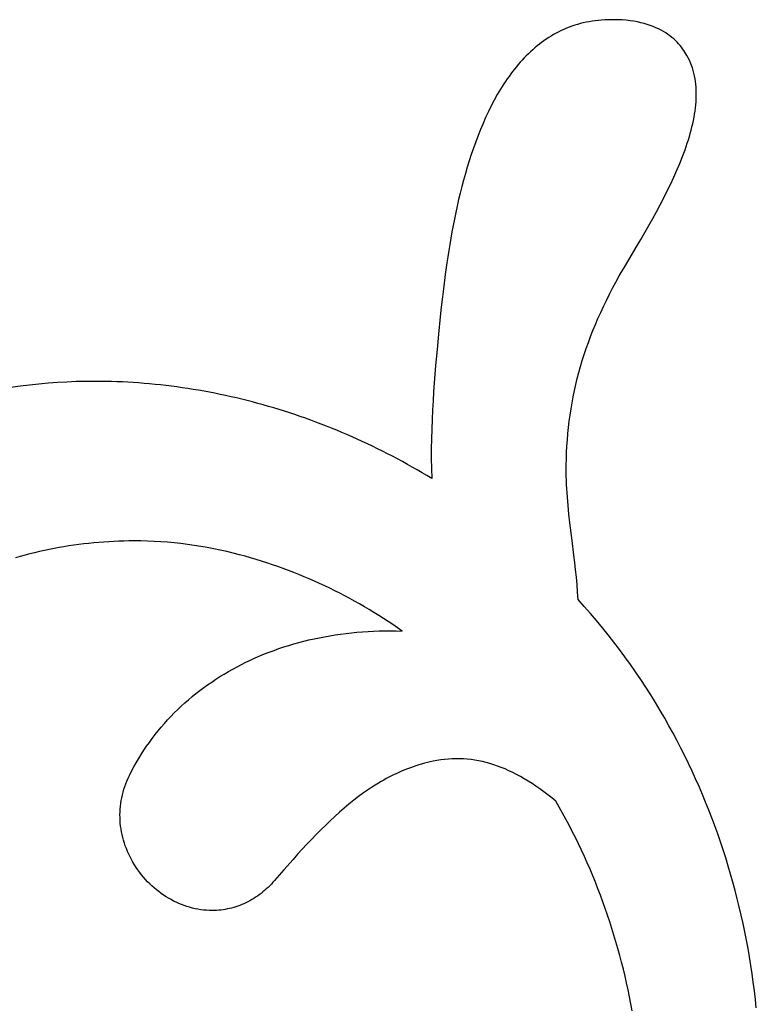
# Model space of a CAD drawing. Extents: x -1 to 25752, y -25446 to 144.
# Drawn here: x 20311 to 22938, y -9902 to -6389 of the extents above; entities that cross this region are included whole.
import ezdxf

# ---------------------------------------------------------------- set-up
doc = ezdxf.new("R2010")
doc.units = 0

msp = doc.modelspace()

# ---------------------------------------------------------------- linework, layer by layer
at = {"layer": 'Layer 1'}
for p, q in [((22363.798151, -6392.673672), (22352.90097, -6394.200409)), ((22374.842558, -6391.41945), (22363.798151, -6392.673672)), ((22386.035228, -6390.44138), (22374.842558, -6391.41945)), ((22397.3772, -6389.7431), (22386.035228, -6390.44138)), ((22413.918728, -6389.10971), (22397.3772, -6389.7431)), ((22429.88032, -6388.949012), (22413.918728, -6389.10971)), ((22445.272392, -6389.24334), (22429.88032, -6388.949012)), ((22460.105359, -6389.975027), (22445.272392, -6389.24334)), ((22474.389638, -6391.126409), (22460.105359, -6389.975027)), ((22488.135644, -6392.679818), (22474.389638, -6391.126409)), ((22501.353795, -6394.61759), (22488.135644, -6392.679818)), ((22242.452047, -6427.940146), (22233.24062, -6432.45333)), ((22251.798244, -6423.655825), (22242.452047, -6427.940146)), ((22261.280251, -6419.604007), (22251.798244, -6423.655825)), ((22270.899105, -6415.788327), (22261.280251, -6419.604007)), ((22280.655843, -6412.212424), (22270.899105, -6415.788327)), ((22290.551505, -6408.879936), (22280.655843, -6412.212424)), ((22300.587126, -6405.794499), (22290.551505, -6408.879936)), ((22310.763747, -6402.959752), (22300.587126, -6405.794499)), ((22321.082403, -6400.379332), (22310.763747, -6402.959752)), ((22331.544134, -6398.056876), (22321.082403, -6400.379332)), ((22342.149977, -6395.996023), (22331.544134, -6398.056876)), ((22352.90097, -6394.200409), (22342.149977, -6395.996023)), ((22514.054505, -6396.922056), (22501.353795, -6394.61759)), ((22526.248191, -6399.575552), (22514.054505, -6396.922056)), ((22537.945268, -6402.560412), (22526.248191, -6399.575552)), ((22549.156154, -6405.858969), (22537.945268, -6402.560412)), ((22559.891263, -6409.453557), (22549.156154, -6405.858969)), ((22570.161013, -6413.32651), (22559.891263, -6409.453557)), ((22579.975819, -6417.460163), (22570.161013, -6413.32651)), ((22589.346097, -6421.836848), (22579.975819, -6417.460163)), ((22598.282262, -6426.4389), (22589.346097, -6421.836848)), ((22606.794733, -6431.248653), (22598.282262, -6426.4389)), ((22189.168727, -6458.324901), (22180.744132, -6464.134882)), ((22197.721867, -6452.721959), (22189.168727, -6458.324901)), ((22206.404588, -6447.329693), (22197.721867, -6452.721959)), ((22215.217928, -6442.151742), (22206.404588, -6447.329693)), ((22224.162926, -6437.191741), (22215.217928, -6442.151742)), ((22233.24062, -6432.45333), (22224.162926, -6437.191741)), ((22614.893923, -6436.248441), (22606.794733, -6431.248653)), ((22622.59025, -6441.420597), (22614.893923, -6436.248441)), ((22629.894129, -6446.747455), (22622.59025, -6441.420597)), ((22636.815976, -6452.211351), (22629.894129, -6446.747455)), ((22643.366208, -6457.794616), (22636.815976, -6452.211351)), ((22649.55524, -6463.479586), (22643.366208, -6457.794616)), ((22655.393489, -6469.248594), (22649.55524, -6463.479586)), ((22140.512984, -6496.163055), (22132.837855, -6503.13888)), ((22148.310429, -6489.372443), (22140.512984, -6496.163055)), ((22156.231228, -6482.770682), (22148.310429, -6489.372443)), ((22164.27642, -6476.36141), (22156.231228, -6482.770682)), ((22172.447042, -6470.148264), (22164.27642, -6476.36141)), ((22180.744132, -6464.134882), (22172.447042, -6470.148264)), ((22660.89137, -6475.083974), (22655.393489, -6469.248594)), ((22666.0593, -6480.96806), (22660.89137, -6475.083974)), ((22670.907695, -6486.883186), (22666.0593, -6480.96806)), ((22675.446971, -6492.811685), (22670.907695, -6486.883186)), ((22679.687543, -6498.735893), (22675.446971, -6492.811685)), ((22683.639828, -6504.638142), (22679.687543, -6498.735893)), ((22103.339747, -6532.821567), (22096.260632, -6540.668897)), ((22110.535989, -6525.141263), (22103.339747, -6532.821567)), ((22117.850395, -6517.631622), (22110.535989, -6525.141263)), ((22125.284005, -6510.296282), (22117.850395, -6517.631622)), ((22132.837855, -6503.13888), (22125.284005, -6510.296282)), ((22687.314241, -6510.500766), (22683.639828, -6504.638142)), ((22690.7212, -6516.3061), (22687.314241, -6510.500766)), ((22695.383696, -6524.972019), (22690.7212, -6516.3061)), ((22699.671581, -6533.790406), (22695.383696, -6524.972019)), ((22703.590841, -6542.758079), (22699.671581, -6533.790406)), ((22075.71567, -6565.176667), (22069.094685, -6573.655725)), ((22082.449632, -6556.850085), (22075.71567, -6565.176667)), ((22089.297606, -6548.679616), (22082.449632, -6556.850085)), ((22096.260632, -6540.668897), (22089.297606, -6548.679616)), ((22707.147463, -6551.871859), (22703.590841, -6542.758079)), ((22710.347432, -6561.128564), (22707.147463, -6551.871859)), ((22713.196735, -6570.525013), (22710.347432, -6561.128564)), ((22049.899201, -6599.971378), (22043.719738, -6609.023963)), ((22056.187488, -6591.056718), (22049.899201, -6599.971378)), ((22062.585636, -6582.283621), (22056.187488, -6591.056718)), ((22069.094685, -6573.655725), (22062.585636, -6582.283621)), ((22715.701359, -6580.058026), (22713.196735, -6570.525013)), ((22717.867288, -6589.724422), (22715.701359, -6580.058026)), ((22719.70051, -6599.52102), (22717.867288, -6589.724422)), ((22721.20701, -6609.44464), (22719.70051, -6599.52102)), ((22025.823913, -6636.972895), (22020.069366, -6646.540807)), ((22031.683132, -6627.528359), (22025.823913, -6636.972895)), ((22037.648061, -6618.210836), (22031.683132, -6627.528359)), ((22043.719738, -6609.023963), (22037.648061, -6618.210836)), ((22722.392775, -6619.492099), (22721.20701, -6609.44464)), ((22723.263792, -6629.660219), (22722.392775, -6619.492099)), ((22723.826045, -6639.945817), (22723.263792, -6629.660219)), ((22014.418454, -6656.228456), (22003.423382, -6675.948417)), ((22020.069366, -6646.540807), (22014.418454, -6656.228456)), ((22723.107155, -6682.199384), (22723.720091, -6671.475678)), ((22723.720091, -6671.475678), (22724.048208, -6660.856728)), ((22724.085522, -6650.345714), (22723.826045, -6639.945817)), ((22724.048208, -6660.856728), (22724.085522, -6650.345714)), ((21992.830392, -6696.103679), (21982.631182, -6716.665141)), ((22003.423382, -6675.948417), (21992.830392, -6696.103679)), ((22719.619302, -6714.967229), (22721.050774, -6703.948341)), ((22721.050774, -6703.948341), (22722.215387, -6693.024665)), ((22722.215387, -6693.024665), (22723.107155, -6682.199384)), ((21972.817449, -6737.603702), (21963.38089, -6758.890262)), ((21982.631182, -6716.665141), (21972.817449, -6737.603702)), ((22713.78359, -6748.563367), (22715.979723, -6737.277923)), ((22715.979723, -6737.277923), (22717.926956, -6726.07815)), ((22717.926956, -6726.07815), (22719.619302, -6714.967229)), ((21963.38089, -6758.890262), (21954.313201, -6780.495721)), ((22705.761647, -6782.901917), (22708.668565, -6771.378545)), ((22708.668565, -6771.378545), (22711.344542, -6759.931301)), ((22711.344542, -6759.931301), (22713.78359, -6748.563367)), ((21945.606079, -6802.390979), (21937.251221, -6824.546934)), ((21954.313201, -6780.495721), (21945.606079, -6802.390979)), ((22695.715099, -6817.896996), (22699.278927, -6806.164323)), ((22699.278927, -6806.164323), (22702.629772, -6794.498237)), ((22702.629772, -6794.498237), (22705.761647, -6782.901917)), ((21929.240325, -6846.934487), (21921.565087, -6869.524538)), ((21937.251221, -6824.546934), (21929.240325, -6846.934487)), ((22683.805575, -6853.462725), (22687.972437, -6841.549378)), ((22687.972437, -6841.549378), (22691.944274, -6829.693075)), ((22691.944274, -6829.693075), (22695.715099, -6817.896996)), ((21921.565087, -6869.524538), (21914.217203, -6892.287985)), ((22665.307602, -6901.622935), (22674.910721, -6877.447827)), ((22674.910721, -6877.447827), (22679.449674, -6865.429935)), ((22679.449674, -6865.429935), (22683.805575, -6853.462725)), ((21907.188371, -6915.195729), (21900.470288, -6938.21867)), ((21914.217203, -6892.287985), (21907.188371, -6915.195729)), ((22655.044106, -6925.962603), (22665.307602, -6901.622935)), ((21900.470288, -6938.21867), (21894.05465, -6961.327706)), ((22632.727545, -6975.03383), (22644.168124, -6950.441383)), ((22644.168124, -6950.441383), (22655.044106, -6925.962603)), ((21887.933154, -6984.493737), (21882.097498, -7007.687663)), ((21894.05465, -6961.327706), (21887.933154, -6984.493737)), ((22620.770258, -6999.714498), (22632.727545, -6975.03383)), ((21882.097498, -7007.687663), (21876.539378, -7030.880384)), ((22595.497122, -7049.238709), (22608.344154, -7024.45794)), ((22608.344154, -7024.45794), (22620.770258, -6999.714498)), ((21871.25049, -7054.042799), (21866.222533, -7077.145809)), ((21876.539378, -7030.880384), (21871.25049, -7054.042799)), ((22582.277051, -7074.03136), (22595.497122, -7049.238709)), ((21866.222533, -7077.145809), (21861.447202, -7100.160311)), ((22568.731831, -7098.810446), (22582.277051, -7074.03136)), ((21856.916195, -7123.057207), (21852.621209, -7145.807396)), ((21861.447202, -7100.160311), (21856.916195, -7123.057207)), ((22540.857503, -7148.226137), (22554.909352, -7123.55052)), ((22554.909352, -7123.55052), (22568.731831, -7098.810446)), ((21852.621209, -7145.807396), (21848.55394, -7168.381777)), ((22526.624173, -7172.81185), (22540.857503, -7148.226137)), ((21844.706085, -7190.751249), (21841.069341, -7212.886714)), ((21848.55394, -7168.381777), (21844.706085, -7190.751249)), ((22483.3142, -7245.7751), (22512.257253, -7197.282212)), ((22512.257253, -7197.282212), (22526.624173, -7172.81185)), ((21837.635405, -7234.75907), (21834.395974, -7256.339217)), ((21841.069341, -7212.886714), (21837.635405, -7234.75907)), ((21834.395974, -7256.339217), (21828.467414, -7298.506481)), ((22464.102261, -7277.670675), (22483.3142, -7245.7751)), ((21828.467414, -7298.506481), (21823.217236, -7339.155704)), ((22437.275824, -7324.87535), (22449.3948, -7302.859)), ((22449.3948, -7302.859), (22456.134606, -7291.141653)), ((22456.134606, -7291.141653), (22464.102261, -7277.670675)), ((21823.217236, -7339.155704), (21818.579014, -7378.054084)), ((22425.582951, -7346.7858), (22437.275824, -7324.87535)), ((22403.4653, -7390.327396), (22414.313628, -7368.599949)), ((22414.313628, -7368.599949), (22425.582951, -7346.7858)), ((21818.579014, -7378.054084), (21814.486325, -7414.968816)), ((22383.021422, -7433.560588), (22393.035416, -7411.977743)), ((22393.035416, -7411.977743), (22403.4653, -7390.327396)), ((21814.486325, -7414.968816), (21810.872743, -7449.667098)), ((22373.420765, -7455.085531), (22383.021422, -7433.560588)), ((21810.872743, -7449.667098), (21804.8172, -7511.4831)), ((22355.449249, -7498.00011), (22364.230892, -7476.562172)), ((22364.230892, -7476.562172), (22373.420765, -7455.085531)), ((21804.8172, -7511.4831), (21799.696517, -7565.154481)), ((22347.073283, -7519.408945), (22355.449249, -7498.00011)), ((22331.528171, -7562.177705), (22339.100442, -7540.798277)), ((22339.100442, -7540.798277), (22347.073283, -7519.408945)), ((21799.696517, -7565.154481), (21794.470408, -7622.965334)), ((22317.575131, -7604.945249), (22324.353918, -7583.556829)), ((22324.353918, -7583.556829), (22331.528171, -7562.177705)), ((21794.470408, -7622.965334), (21791.927502, -7653.252772)), ((22311.189254, -7626.352565), (22317.575131, -7604.945249)), ((21791.927502, -7653.252772), (21789.489861, -7684.370727)), ((22299.586023, -7669.26228), (22305.193736, -7647.788375)), ((22305.193736, -7647.788375), (22311.189254, -7626.352565)), ((20345.847084, -7692.53055), (20312.749569, -7696.566406)), ((20379.042595, -7689.026788), (20345.847084, -7692.53055)), ((20412.329521, -7686.056975), (20379.042595, -7689.026788)), ((20445.701284, -7683.622968), (20412.329521, -7686.056975)), ((20479.151302, -7681.726621), (20445.701284, -7683.622968)), ((20512.672998, -7680.369791), (20479.151302, -7681.726621)), ((20546.25979, -7679.554332), (20512.672998, -7680.369791)), ((20579.9051, -7679.2821), (20546.25979, -7679.554332)), ((20599.355829, -7679.37144), (20579.9051, -7679.2821)), ((20618.811132, -7679.639165), (20599.355829, -7679.37144)), ((20638.269725, -7680.084835), (20618.811132, -7679.639165)), ((20657.730327, -7680.708007), (20638.269725, -7680.084835)), ((20677.191656, -7681.508242), (20657.730327, -7680.708007)), ((20696.652429, -7682.485097), (20677.191656, -7681.508242)), ((20716.111365, -7683.638132), (20696.652429, -7682.485097)), ((20735.567182, -7684.966905), (20716.111365, -7683.638132)), ((20755.018597, -7686.470975), (20735.567182, -7684.966905)), ((20774.464329, -7688.149901), (20755.018597, -7686.470975)), ((20793.903095, -7690.003242), (20774.464329, -7688.149901)), ((20813.333613, -7692.030556), (20793.903095, -7690.003242)), ((20832.754602, -7694.231403), (20813.333613, -7692.030556)), ((21789.489861, -7684.370727), (21787.201356, -7716.251084)), ((22289.5238, -7712.362773), (22294.363562, -7690.78388)), ((22294.363562, -7690.78388), (22299.586023, -7669.26228)), ((20312.749569, -7696.566406), (20279.756629, -7701.132502)), ((20852.164779, -7696.605341), (20832.754602, -7694.231403)), ((20871.562862, -7699.151928), (20852.164779, -7696.605341)), ((20890.947569, -7701.870725), (20871.562862, -7699.151928)), ((20910.317618, -7704.761289), (20890.947569, -7701.870725)), ((20929.671727, -7707.82318), (20910.317618, -7704.761289)), ((20949.008614, -7711.055955), (20929.671727, -7707.82318)), ((20968.326997, -7714.459175), (20949.008614, -7711.055955)), ((20987.625594, -7718.032398), (20968.326997, -7714.459175)), ((21006.903122, -7721.775182), (20987.625594, -7718.032398)), ((21026.1583, -7725.687086), (21006.903122, -7721.775182)), ((21045.389846, -7729.76767), (21026.1583, -7725.687086)), ((21787.201356, -7716.251084), (21785.105862, -7748.825725)), ((22285.064184, -7734.008561), (22289.5238, -7712.362773)), ((21064.596477, -7734.016492), (21045.389846, -7729.76767)), ((21083.776912, -7738.433111), (21064.596477, -7734.016492)), ((21102.929869, -7743.017085), (21083.776912, -7738.433111)), ((21122.054064, -7747.767974), (21102.929869, -7743.017085)), ((21141.148217, -7752.685336), (21122.054064, -7747.767974)), ((21160.211046, -7757.76873), (21141.148217, -7752.685336)), ((21179.241267, -7763.017715), (21160.211046, -7757.76873)), ((21198.2376, -7768.43185), (21179.241267, -7763.017715)), ((21785.105862, -7748.825725), (21783.247253, -7782.026534)), ((22277.275176, -7777.539215), (22280.98216, -7755.730841)), ((22280.98216, -7755.730841), (22285.064184, -7734.008561)), ((21217.198762, -7774.010693), (21198.2376, -7768.43185)), ((21236.123471, -7779.753804), (21217.198762, -7774.010693)), ((21255.010445, -7785.66074), (21236.123471, -7779.753804)), ((21273.858401, -7791.731062), (21255.010445, -7785.66074)), ((21292.666059, -7797.964327), (21273.858401, -7791.731062)), ((21311.432135, -7804.360095), (21292.666059, -7797.964327)), ((21783.247253, -7782.026534), (21781.6694, -7815.785395)), ((22273.940678, -7799.443282), (22277.275176, -7777.539215)), ((21330.155349, -7810.917924), (21311.432135, -7804.360095)), ((21348.834416, -7817.637373), (21330.155349, -7810.917924)), ((21367.468057, -7824.518002), (21348.834416, -7817.637373)), ((21386.054988, -7831.559368), (21367.468057, -7824.518002)), ((21404.593928, -7838.76103), (21386.054988, -7831.559368)), ((21781.6694, -7815.785395), (21780.416178, -7850.03419)), ((22268.378927, -7843.576892), (22270.976113, -7821.452641)), ((22270.976113, -7821.452641), (22273.940678, -7799.443282)), ((21423.083594, -7846.122548), (21404.593928, -7838.76103)), ((21441.522704, -7853.64348), (21423.083594, -7846.122548)), ((21459.909977, -7861.323386), (21441.522704, -7853.64348)), ((21478.24413, -7869.161822), (21459.909977, -7861.323386)), ((21780.416178, -7850.03419), (21779.531461, -7884.704803)), ((22264.276483, -7888.208469), (22266.146569, -7865.825635)), ((22266.146569, -7865.825635), (22268.378927, -7843.576892)), ((21496.523881, -7877.15835), (21478.24413, -7869.161822)), ((21514.747949, -7885.312527), (21496.523881, -7877.15835)), ((21532.91505, -7893.623912), (21514.747949, -7885.312527)), ((21551.023904, -7902.092064), (21532.91505, -7893.623912)), ((21569.073227, -7910.716542), (21551.023904, -7902.092064)), ((21779.531461, -7884.704803), (21779.059121, -7919.729117)), ((22262.766119, -7910.734994), (22264.276483, -7888.208469)), ((21587.061739, -7919.496905), (21569.073227, -7910.716542)), ((21604.988156, -7928.432711), (21587.061739, -7919.496905)), ((21622.851198, -7937.52352), (21604.988156, -7928.432711)), ((21640.64958, -7946.768889), (21622.851198, -7937.52352)), ((21779.059121, -7919.729117), (21779.043032, -7955.039016)), ((22260.814338, -7956.257517), (22261.612921, -7933.41481)), ((22261.612921, -7933.41481), (22262.766119, -7910.734994)), ((21658.382023, -7956.168378), (21640.64958, -7946.768889)), ((21676.047243, -7965.721546), (21658.382023, -7956.168378)), ((21693.643959, -7975.427952), (21676.047243, -7965.721546)), ((21779.043032, -7955.039016), (21779.527067, -7990.566382)), ((22260.367815, -7979.272714), (22260.814338, -7956.257517)), ((21711.170889, -7985.287154), (21693.643959, -7975.427952)), ((21728.626749, -7995.298711), (21711.170889, -7985.287154)), ((21746.01026, -8005.462181), (21728.626749, -7995.298711)), ((21763.320137, -8015.777125), (21746.01026, -8005.462181)), ((21779.527067, -7990.566382), (21780.5551, -8026.2431)), ((22260.2708, -8002.47), (22260.367815, -7979.272714)), ((22260.420105, -8017.373302), (22260.2708, -8002.47)), ((21780.5551, -8026.2431), (21763.320137, -8015.777125)), ((22260.789318, -8032.301452), (22260.420105, -8017.373302)), ((22261.364566, -8047.26007), (22260.789318, -8032.301452)), ((22262.131972, -8062.254773), (22261.364566, -8047.26007)), ((22263.077661, -8077.291181), (22262.131972, -8062.254773)), ((22264.187758, -8092.374911), (22263.077661, -8077.291181)), ((22266.845675, -8122.706812), (22264.187758, -8092.374911)), ((22269.99472, -8153.295425), (22266.845675, -8122.706812)), ((22273.523891, -8184.185695), (22269.99472, -8153.295425)), ((22281.2786, -8247.051), (22273.523891, -8184.185695)), ((20592.838488, -8253.941456), (20575.009615, -8255.541718)), ((20610.698221, -8252.55174), (20592.838488, -8253.941456)), ((20628.58662, -8251.373441), (20610.698221, -8252.55174)), ((20646.501492, -8250.407428), (20628.58662, -8251.373441)), ((20664.440641, -8249.654571), (20646.501492, -8250.407428)), ((20682.401875, -8249.115739), (20664.440641, -8249.654571)), ((20700.382999, -8248.791802), (20682.401875, -8249.115739)), ((20718.38182, -8248.68363), (20700.382999, -8248.791802)), ((20742.452181, -8248.878664), (20718.38182, -8248.68363)), ((20766.479193, -8249.463172), (20742.452181, -8248.878664)), ((20790.457311, -8250.436263), (20766.479193, -8249.463172)), ((20814.380992, -8251.797044), (20790.457311, -8250.436263)), ((20838.24469, -8253.544624), (20814.380992, -8251.797044)), ((20862.042861, -8255.678112), (20838.24469, -8253.544624)), ((22287.733299, -8298.878862), (22281.2786, -8247.051)), ((20381.556245, -8286.791978), (20364.268821, -8290.85097)), ((20398.900857, -8282.933096), (20381.556245, -8286.791978)), ((20416.300462, -8279.275196), (20398.900857, -8282.933096)), ((20433.752867, -8275.819146), (20416.300462, -8279.275196)), ((20451.255877, -8272.565816), (20433.752867, -8275.819146)), ((20468.807299, -8269.516075), (20451.255877, -8272.565816)), ((20486.404939, -8266.670795), (20468.807299, -8269.516075)), ((20504.046602, -8264.030843), (20486.404939, -8266.670795)), ((20521.730096, -8261.597089), (20504.046602, -8264.030843)), ((20539.453225, -8259.370404), (20521.730096, -8261.597089)), ((20557.213796, -8257.351657), (20539.453225, -8259.370404)), ((20575.009615, -8255.541718), (20557.213796, -8257.351657)), ((20885.769961, -8258.196615), (20862.042861, -8255.678112)), ((20909.420445, -8261.099242), (20885.769961, -8258.196615)), ((20932.988769, -8264.385102), (20909.420445, -8261.099242)), ((20956.469388, -8268.053303), (20932.988769, -8264.385102)), ((20979.856759, -8272.102953), (20956.469388, -8268.053303)), ((21003.145336, -8276.53316), (20979.856759, -8272.102953)), ((21026.329575, -8281.343033), (21003.145336, -8276.53316)), ((21049.403931, -8286.53168), (21026.329575, -8281.343033)), ((21072.362861, -8292.098209), (21049.403931, -8286.53168)), ((20312.771612, -8304.219918), (20295.734877, -8309.070659)), ((20329.87431, -8299.56581), (20312.771612, -8304.219918)), ((20347.040778, -8295.109204), (20329.87431, -8299.56581)), ((20364.268821, -8290.85097), (20347.040778, -8295.109204)), ((21095.20082, -8298.04173), (21072.362861, -8292.098209)), ((21114.956389, -8303.455977), (21095.20082, -8298.04173)), ((21134.609702, -8309.072358), (21114.956389, -8303.455977)), ((21154.160356, -8314.890609), (21134.609702, -8309.072358)), ((21173.607951, -8320.91047), (21154.160356, -8314.890609)), ((21192.952083, -8327.131679), (21173.607951, -8320.91047)), ((22290.834885, -8325.031992), (22287.733299, -8298.878862)), ((22293.763756, -8351.3353), (22290.834885, -8325.031992)), ((21212.19235, -8333.553974), (21192.952083, -8327.131679)), ((21231.328349, -8340.177094), (21212.19235, -8333.553974)), ((21250.359679, -8347.000777), (21231.328349, -8340.177094)), ((21269.285938, -8354.024761), (21250.359679, -8347.000777)), ((21288.106722, -8361.248784), (21269.285938, -8354.024761)), ((22296.453258, -8377.78182), (22293.763756, -8351.3353)), ((21306.82163, -8368.672586), (21288.106722, -8361.248784)), ((21325.430259, -8376.295904), (21306.82163, -8368.672586)), ((21343.932208, -8384.118476), (21325.430259, -8376.295904)), ((21362.327073, -8392.140042), (21343.932208, -8384.118476)), ((21380.614453, -8400.360339), (21362.327073, -8392.140042)), ((22298.836735, -8404.364588), (22296.453258, -8377.78182)), ((21398.793945, -8408.779105), (21380.614453, -8400.360339)), ((21416.865147, -8417.396079), (21398.793945, -8408.779105)), ((21434.827657, -8426.211), (21416.865147, -8417.396079)), ((21452.681072, -8435.223606), (21434.827657, -8426.211)), ((22300.847534, -8431.076636), (22298.836735, -8404.364588)), ((22302.419, -8457.911), (22300.847534, -8431.076636)), ((21470.42499, -8444.433634), (21452.681072, -8435.223606)), ((21488.059009, -8453.840824), (21470.42499, -8444.433634)), ((21505.582726, -8463.444914), (21488.059009, -8453.840824)), ((21522.99574, -8473.245642), (21505.582726, -8463.444914)), ((22324.649877, -8482.6102), (22302.419, -8457.911)), ((21540.297648, -8483.242746), (21522.99574, -8473.245642)), ((21557.488048, -8493.435964), (21540.297648, -8483.242746)), ((21574.566537, -8503.825036), (21557.488048, -8493.435964)), ((22346.512696, -8507.570947), (22324.649877, -8482.6102)), ((21591.532713, -8514.4097), (21574.566537, -8503.825036)), ((21608.386174, -8525.189693), (21591.532713, -8514.4097)), ((21625.126517, -8536.164754), (21608.386174, -8525.189693)), ((21641.753341, -8547.334622), (21625.126517, -8536.164754)), ((22368.003428, -8532.787834), (22346.512696, -8507.570947)), ((22389.118045, -8558.255453), (22368.003428, -8532.787834)), ((21553.391966, -8571.688172), (21573.322636, -8570.694201)), ((21573.322636, -8570.694201), (21593.369995, -8570.000248)), ((21593.369995, -8570.000248), (21613.530969, -8569.607969)), ((21613.530969, -8569.607969), (21633.802482, -8569.51902)), ((21633.802482, -8569.51902), (21654.181457, -8569.735055)), ((21658.266243, -8558.699034), (21641.753341, -8547.334622)), ((21654.181457, -8569.735055), (21674.66482, -8570.25773)), ((21674.66482, -8570.25773), (21658.266243, -8558.699034)), ((22409.852519, -8583.968399), (22389.118045, -8558.255453)), ((21306.311536, -8611.158277), (21324.445341, -8606.414706)), ((21324.445341, -8606.414706), (21342.73582, -8601.949633)), ((21342.73582, -8601.949633), (21361.179898, -8597.764714)), ((21361.179898, -8597.764714), (21379.7745, -8593.861605)), ((21379.7745, -8593.861605), (21398.516549, -8590.24196)), ((21398.516549, -8590.24196), (21417.40297, -8586.907435)), ((21417.40297, -8586.907435), (21436.430687, -8583.859685)), ((21436.430687, -8583.859685), (21455.596624, -8581.100366)), ((21455.596624, -8581.100366), (21474.897707, -8578.631134)), ((21474.897707, -8578.631134), (21494.330857, -8576.453643)), ((21494.330857, -8576.453643), (21513.893002, -8574.569548)), ((21513.893002, -8574.569548), (21533.581063, -8572.980506)), ((21533.581063, -8572.980506), (21553.391966, -8571.688172)), ((22430.202819, -8609.921264), (22409.852519, -8583.968399)), ((21200.971122, -8645.375468), (21218.100287, -8638.995669)), ((21218.100287, -8638.995669), (21235.404581, -8632.884437)), ((21235.404581, -8632.884437), (21252.880929, -8627.043426)), ((21252.880929, -8627.043426), (21270.526255, -8621.474292)), ((21270.526255, -8621.474292), (21288.337482, -8616.178691)), ((21288.337482, -8616.178691), (21306.311536, -8611.158277)), ((22450.164919, -8636.108641), (22430.202819, -8609.921264)), ((22469.734788, -8662.525125), (22450.164919, -8636.108641)), ((21118.059885, -8681.245013), (21134.267268, -8673.547215)), ((21134.267268, -8673.547215), (21150.665159, -8666.109706)), ((21150.665159, -8666.109706), (21167.250482, -8658.934141)), ((21167.250482, -8658.934141), (21184.020161, -8652.022177)), ((21184.020161, -8652.022177), (21200.971122, -8645.375468)), ((22488.908397, -8689.165308), (22469.734788, -8662.525125)), ((21055.196946, -8714.605989), (21070.61154, -8705.883588)), ((21070.61154, -8705.883588), (21086.228945, -8697.414855)), ((21086.228945, -8697.414855), (21102.046085, -8689.201445)), ((21102.046085, -8689.201445), (21118.059885, -8681.245013)), ((22507.68172, -8716.023783), (22488.908397, -8689.165308)), ((20995.628193, -8751.999161), (21010.200786, -8742.278644)), ((21010.200786, -8742.278644), (21024.988493, -8732.805172)), ((21024.988493, -8732.805172), (21039.988238, -8723.580402)), ((21039.988238, -8723.580402), (21055.196946, -8714.605989)), ((22526.050725, -8743.095144), (22507.68172, -8716.023783)), ((22544.011386, -8770.373984), (22526.050725, -8743.095144)), ((20953.231852, -8782.626436), (20967.14065, -8772.174712)), ((20967.14065, -8772.174712), (20981.273789, -8761.965069)), ((20981.273789, -8761.965069), (20995.628193, -8751.999161)), ((22561.559672, -8797.854897), (22544.011386, -8770.373984)), ((20899.901587, -8826.82102), (20912.882263, -8815.417531)), ((20912.882263, -8815.417531), (20926.099583, -8804.2495)), ((20926.099583, -8804.2495), (20939.550472, -8793.318583)), ((20939.550472, -8793.318583), (20953.231852, -8782.626436)), ((22578.691556, -8825.532475), (22561.559672, -8797.854897)), ((20862.410179, -8862.427683), (20874.662469, -8850.327751)), ((20874.662469, -8850.327751), (20887.16063, -8838.458312)), ((20887.16063, -8838.458312), (20899.901587, -8826.82102)), ((22595.403008, -8853.401311), (22578.691556, -8825.532475)), ((20827.159294, -8900.093877), (20838.655516, -8887.312401)), ((20838.655516, -8887.312401), (20850.406836, -8874.756452)), ((20850.406836, -8874.756452), (20862.410179, -8862.427683)), ((22611.69, -8881.456), (22595.403008, -8853.401311)), ((22626.607279, -8907.973056), (22611.69, -8881.456)), ((20804.944448, -8926.326786), (20815.921246, -8913.099224)), ((20815.921246, -8913.099224), (20827.159294, -8900.093877)), ((22641.19159, -8934.636699), (22626.607279, -8907.973056)), ((20773.61231, -8967.326209), (20783.786904, -8953.441933)), ((20783.786904, -8953.441933), (20794.231975, -8939.774907)), ((20794.231975, -8939.774907), (20804.944448, -8926.326786)), ((22655.442812, -8961.445018), (22641.19159, -8934.636699)), ((20754.086856, -8995.739885), (20763.711269, -8981.426077)), ((20763.711269, -8981.426077), (20773.61231, -8967.326209)), ((22669.360825, -8988.396101), (22655.442812, -8961.445018)), ((22682.945507, -9015.488038), (22669.360825, -8988.396101)), ((20726.904146, -9039.948382), (20735.680219, -9025.002692)), ((20735.680219, -9025.002692), (20744.742148, -9010.265975)), ((20744.742148, -9010.265975), (20754.086856, -8995.739885)), ((21839.809044, -9027.107492), (21826.308155, -9028.369404)), ((21853.294716, -9026.29235), (21839.809044, -9027.107492)), ((21866.76823, -9025.92498), (21853.294716, -9026.29235)), ((21880.232642, -9026.006388), (21866.76823, -9025.92498)), ((21893.691011, -9026.537574), (21880.232642, -9026.006388)), ((21907.146392, -9027.519542), (21893.691011, -9026.537574)), ((21920.601844, -9028.953296), (21907.146392, -9027.519542)), ((22696.19674, -9042.718918), (22682.945507, -9015.488038)), ((20710.221871, -9070.460056), (20718.417005, -9055.101388)), ((20718.417005, -9055.101388), (20726.904146, -9039.948382)), ((21694.54314, -9061.593491), (21684.796902, -9065.433708)), ((21704.361124, -9057.920602), (21694.54314, -9061.593491)), ((21714.252485, -9054.417245), (21704.361124, -9057.920602)), ((21724.218856, -9051.085624), (21714.252485, -9054.417245)), ((21734.261866, -9047.927942), (21724.218856, -9051.085624)), ((21744.383148, -9044.946401), (21734.261866, -9047.927942)), ((21754.584333, -9042.143206), (21744.383148, -9044.946401)), ((21764.867052, -9039.520561), (21754.584333, -9042.143206)), ((21775.232937, -9037.080667), (21764.867052, -9039.520561)), ((21785.68362, -9034.82573), (21775.232937, -9037.080667)), ((21799.248501, -9032.229526), (21785.68362, -9034.82573)), ((21812.788993, -9030.077083), (21799.248501, -9032.229526)), ((21826.308155, -9028.369404), (21812.788993, -9030.077083)), ((21934.060424, -9030.839838), (21920.601844, -9028.953296)), ((21947.525188, -9033.180171), (21934.060424, -9030.839838)), ((21960.999196, -9035.975299), (21947.525188, -9033.180171)), ((21974.485503, -9039.226225), (21960.999196, -9035.975299)), ((21987.987167, -9042.933951), (21974.485503, -9039.226225)), ((22001.507245, -9047.09948), (21987.987167, -9042.933951)), ((22015.048795, -9051.723816), (22001.507245, -9047.09948)), ((22028.614874, -9056.807962), (22015.048795, -9051.723816)), ((22042.20854, -9062.35292), (22028.614874, -9056.807962)), ((22055.832849, -9068.359695), (22042.20854, -9062.35292)), ((22709.114401, -9070.086828), (22696.19674, -9042.718918)), ((20693.506454, -9105.336412), (20697.746703, -9095.641843)), ((20697.746703, -9095.641843), (20702.32182, -9086.02273)), ((20702.32182, -9086.02273), (20710.221871, -9070.460056)), ((21618.445079, -9096.815342), (21609.214077, -9101.914865)), ((21627.734776, -9091.865521), (21618.445079, -9096.815342)), ((21637.084799, -9087.067604), (21627.734776, -9091.865521)), ((21646.496779, -9082.423795), (21637.084799, -9087.067604)), ((21655.972348, -9077.936297), (21646.496779, -9082.423795)), ((21665.513137, -9073.607315), (21655.972348, -9077.936297)), ((21675.120778, -9069.439051), (21665.513137, -9073.607315)), ((21684.796902, -9065.433708), (21675.120778, -9069.439051)), ((22069.490858, -9074.829288), (22055.832849, -9068.359695)), ((22083.185627, -9081.762703), (22069.490858, -9074.829288)), ((22096.92021, -9089.160943), (22083.185627, -9081.762703)), ((22110.697667, -9097.025011), (22096.92021, -9089.160943)), ((22124.521054, -9105.35591), (22110.697667, -9097.025011)), ((22721.698371, -9097.589857), (22709.114401, -9070.086828)), ((22733.948528, -9125.226095), (22721.698371, -9097.589857)), ((20682.791867, -9134.818185), (20686.029342, -9124.93005)), ((20686.029342, -9124.93005), (20689.600769, -9115.10097)), ((20689.600769, -9115.10097), (20693.506454, -9105.336412)), ((21572.844384, -9123.765901), (21554.969288, -9135.532337)), ((21590.92163, -9112.554201), (21572.844384, -9123.765901)), ((21600.040138, -9107.161886), (21590.92163, -9112.554201)), ((21609.214077, -9101.914865), (21600.040138, -9107.161886)), ((22138.393428, -9114.154644), (22124.521054, -9105.35591)), ((22152.317847, -9123.422214), (22138.393428, -9114.154644)), ((22166.297368, -9133.159625), (22152.317847, -9123.422214)), ((22180.335049, -9143.367878), (22166.297368, -9133.159625)), ((22745.864754, -9152.99363), (22733.948528, -9125.226095)), ((20673.175389, -9174.85193), (20675.080106, -9164.782247)), ((20675.080106, -9164.782247), (20677.317554, -9154.749751)), ((20677.317554, -9154.749751), (20679.88804, -9144.759907)), ((20679.88804, -9144.759907), (20682.791867, -9134.818185)), ((21519.773338, -9160.658912), (21502.426382, -9173.983795)), ((21537.28329, -9147.835883), (21519.773338, -9160.658912)), ((21554.969288, -9135.532337), (21537.28329, -9147.835883)), ((22194.433946, -9154.047979), (22180.335049, -9143.367878)), ((22208.597117, -9165.200928), (22194.433946, -9154.047979)), ((22222.82762, -9176.82773), (22208.597117, -9165.200928)), ((22757.446926, -9180.890551), (22745.864754, -9152.99363)), ((20669.454574, -9205.229426), (20670.362928, -9195.080987)), ((20670.362928, -9195.080987), (20671.603098, -9184.953332)), ((20671.603098, -9184.953332), (20673.175389, -9174.85193)), ((21468.16925, -9202.068616), (21451.232972, -9216.793299)), ((21485.22937, -9187.792905), (21468.16925, -9202.068616)), ((21502.426382, -9173.983795), (21485.22937, -9187.792905)), ((22235.126448, -9198.173937), (22222.82762, -9176.82773)), ((22247.188096, -9219.683508), (22235.126448, -9198.173937)), ((22768.694925, -9208.914947), (22757.446926, -9180.890551)), ((20668.632091, -9225.566792), (20668.87773, -9215.393184)), ((20668.717352, -9235.744784), (20668.632091, -9225.566792)), ((20669.133208, -9245.921692), (20668.717352, -9235.744784)), ((20668.87773, -9215.393184), (20669.454574, -9205.229426)), ((21434.407483, -9231.949328), (21417.679733, -9247.519076)), ((21451.232972, -9216.793299), (21434.407483, -9231.949328)), ((22259.011962, -9241.353178), (22247.188096, -9219.683508)), ((22779.60863, -9237.064905), (22768.694925, -9208.914947)), ((22790.187921, -9265.338515), (22779.60863, -9237.064905)), ((20669.879352, -9256.092051), (20669.133208, -9245.921692)), ((20670.95548, -9266.250391), (20669.879352, -9256.092051)), ((20672.361287, -9276.391247), (20670.95548, -9266.250391)), ((21401.03667, -9263.484914), (21384.465243, -9279.829216)), ((21417.679733, -9247.519076), (21401.03667, -9263.484914)), ((22270.59744, -9263.179684), (22259.011962, -9241.353178)), ((22281.943926, -9285.159762), (22270.59744, -9263.179684)), ((22800.432676, -9293.733866), (22790.187921, -9265.338515)), ((20674.096467, -9286.509151), (20672.361287, -9276.391247)), ((20676.160716, -9296.598636), (20674.096467, -9286.509151)), ((20678.553727, -9306.654235), (20676.160716, -9296.598636)), ((20681.275195, -9316.670481), (20678.553727, -9306.654235)), ((21367.952399, -9296.534354), (21351.485089, -9313.582702)), ((21384.465243, -9279.829216), (21367.952399, -9296.534354)), ((22293.050816, -9307.290148), (22281.943926, -9285.159762)), ((22303.917505, -9329.567577), (22293.050816, -9307.290148)), ((22810.342777, -9322.249047), (22800.432676, -9293.733866)), ((20684.324815, -9326.641907), (20681.275195, -9316.670481)), ((20687.702283, -9336.563045), (20684.324815, -9326.641907)), ((20691.407291, -9346.428429), (20687.702283, -9336.563045)), ((21335.05026, -9330.956631), (21318.634861, -9348.638515)), ((21351.485089, -9313.582702), (21335.05026, -9330.956631)), ((22314.543389, -9351.988787), (22303.917505, -9329.567577)), ((22819.918101, -9350.882145), (22810.342777, -9322.249047)), ((20695.439536, -9356.232591), (20691.407291, -9346.428429)), ((20699.798712, -9365.970065), (20695.439536, -9356.232591)), ((20704.484514, -9375.635382), (20699.798712, -9365.970065)), ((20709.496636, -9385.223077), (20704.484514, -9375.635382)), ((21302.22584, -9366.610725), (21285.810147, -9384.855636)), ((21318.634861, -9348.638515), (21302.22584, -9366.610725)), ((22324.927864, -9374.550512), (22314.543389, -9351.988787)), ((22335.070325, -9397.24949), (22324.927864, -9374.550512)), ((22829.158529, -9379.631251), (22819.918101, -9350.882145)), ((20714.834773, -9394.727682), (20709.496636, -9385.223077)), ((20720.49862, -9404.14373), (20714.834773, -9394.727682)), ((20726.4814, -9413.458727), (20720.49862, -9404.14373)), ((20732.711942, -9422.546602), (20726.4814, -9413.458727)), ((21285.810147, -9384.855636), (21252.906537, -9422.093047)), ((22344.970168, -9420.082456), (22335.070325, -9397.24949)), ((22838.06394, -9408.494452), (22829.158529, -9379.631251)), ((22846.634213, -9437.469837), (22838.06394, -9408.494452)), ((20739.182672, -9431.402856), (20732.711942, -9422.546602)), ((20745.88602, -9440.02299), (20739.182672, -9431.402856)), ((20752.814413, -9448.402507), (20745.88602, -9440.02299)), ((20759.960278, -9456.536909), (20752.814413, -9448.402507)), ((21252.906537, -9422.093047), (21219.81962, -9460.20973)), ((22354.626788, -9443.046146), (22344.970168, -9420.082456)), ((22364.039581, -9466.137296), (22354.626788, -9443.046146)), ((22854.869229, -9466.555495), (22846.634213, -9437.469837)), ((20767.316043, -9464.421696), (20759.960278, -9456.536909)), ((20774.874136, -9472.052372), (20767.316043, -9464.421696)), ((20782.626984, -9479.424438), (20774.874136, -9472.052372)), ((20790.567015, -9486.533395), (20782.626984, -9479.424438)), ((21196.641297, -9484.579226), (21190.578666, -9490.212063)), ((21202.599416, -9478.761196), (21196.641297, -9484.579226)), ((21208.450316, -9472.759351), (21202.599416, -9478.761196)), ((21214.191286, -9466.57507), (21208.450316, -9472.759351)), ((21219.81962, -9460.20973), (21214.191286, -9466.57507)), ((22373.207943, -9489.352643), (22364.039581, -9466.137296)), ((22862.768866, -9495.749515), (22854.869229, -9466.555495)), ((20798.686657, -9493.374746), (20790.567015, -9486.533395)), ((20806.978337, -9499.943993), (20798.686657, -9493.374746)), ((20815.434483, -9506.236636), (20806.978337, -9499.943993)), ((20824.047523, -9512.248179), (20815.434483, -9506.236636)), ((20832.809884, -9517.974122), (20824.047523, -9512.248179)), ((20841.713995, -9523.409967), (20832.809884, -9517.974122)), ((21152.159801, -9520.042854), (21145.441423, -9524.340751)), ((21158.792627, -9515.550117), (21152.159801, -9520.042854)), ((21165.337191, -9510.863918), (21158.792627, -9515.550117)), ((21171.790786, -9505.985635), (21165.337191, -9510.863918)), ((21178.150702, -9500.916646), (21171.790786, -9505.985635)), ((21184.414231, -9495.658329), (21178.150702, -9500.916646)), ((21190.578666, -9490.212063), (21184.414231, -9495.658329)), ((22382.13127, -9512.688923), (22373.207943, -9489.352643)), ((22390.808956, -9536.142871), (22382.13127, -9512.688923)), ((22870.333004, -9525.049985), (22862.768866, -9495.749515)), ((20850.752282, -9528.551218), (20841.713995, -9523.409967)), ((20859.917174, -9533.393374), (20850.752282, -9528.551218)), ((20869.201098, -9537.931938), (20859.917174, -9533.393374)), ((20878.596481, -9542.162413), (20869.201098, -9537.931938)), ((20888.095752, -9546.080298), (20878.596481, -9542.162413)), ((20897.691339, -9549.681098), (20888.095752, -9546.080298)), ((20907.375667, -9552.960312), (20897.691339, -9549.681098)), ((20917.141167, -9555.913444), (20907.375667, -9552.960312)), ((21081.57301, -9554.026592), (21074.148062, -9556.300282)), ((21088.939489, -9551.54428), (21081.57301, -9554.026592)), ((21096.24479, -9548.854723), (21088.939489, -9551.54428)), ((21103.486206, -9545.9593), (21096.24479, -9548.854723)), ((21110.661027, -9542.859388), (21103.486206, -9545.9593)), ((21117.766545, -9539.556367), (21110.661027, -9542.859388)), ((21124.800052, -9536.051615), (21117.766545, -9539.556367)), ((21131.75884, -9532.346509), (21124.800052, -9536.051615)), ((21138.640199, -9528.442428), (21131.75884, -9532.346509)), ((21145.441423, -9524.340751), (21138.640199, -9528.442428)), ((22399.240398, -9559.711223), (22390.808956, -9536.142871)), ((22877.561522, -9554.454994), (22870.333004, -9525.049985)), ((22884.454301, -9583.962631), (22877.561522, -9554.454994)), ((20926.980264, -9558.535995), (20917.141167, -9555.913444)), ((20936.885388, -9560.823466), (20926.980264, -9558.535995)), ((20946.848965, -9562.77136), (20936.885388, -9560.823466)), ((20956.863423, -9564.375178), (20946.848965, -9562.77136)), ((20966.92119, -9565.630422), (20956.863423, -9564.375178)), ((20977.014693, -9566.532594), (20966.92119, -9565.630422)), ((20987.136361, -9567.077196), (20977.014693, -9566.532594)), ((20997.27862, -9567.25973), (20987.136361, -9567.077196)), ((21005.139299, -9567.148068), (20997.27862, -9567.25973)), ((21012.968592, -9566.814002), (21005.139299, -9567.148068)), ((21020.763792, -9566.258908), (21012.968592, -9566.814002)), ((21028.52219, -9565.484167), (21020.763792, -9566.258908)), ((21036.241077, -9564.491155), (21028.52219, -9565.484167)), ((21043.917745, -9563.281252), (21036.241077, -9564.491155)), ((21051.549486, -9561.855834), (21043.917745, -9563.281252)), ((21059.133592, -9560.216282), (21051.549486, -9561.855834)), ((21066.667353, -9558.363971), (21059.133592, -9560.216282)), ((21074.148062, -9556.300282), (21066.667353, -9558.363971)), ((22407.424991, -9583.390717), (22399.240398, -9559.711223)), ((22415.362131, -9607.178087), (22407.424991, -9583.390717)), ((22891.01122, -9613.570985), (22884.454301, -9583.962631)), ((22423.051214, -9631.07007), (22415.362131, -9607.178087)), ((22897.232157, -9643.278144), (22891.01122, -9613.570985)), ((22430.491635, -9655.063402), (22423.051214, -9631.07007)), ((22437.68279, -9679.154819), (22430.491635, -9655.063402)), ((22903.116993, -9673.082198), (22897.232157, -9643.278144)), ((22444.624074, -9703.341058), (22437.68279, -9679.154819)), ((22908.665607, -9702.981233), (22903.116993, -9673.082198)), ((22451.314883, -9727.618853), (22444.624074, -9703.341058)), ((22457.754612, -9751.984942), (22451.314883, -9727.618853)), ((22913.877879, -9732.973341), (22908.665607, -9702.981233)), ((22463.942658, -9776.43606), (22457.754612, -9751.984942)), ((22918.753687, -9763.056608), (22913.877879, -9732.973341)), ((22923.292913, -9793.229125), (22918.753687, -9763.056608)), ((22469.878416, -9800.968943), (22463.942658, -9776.43606)), ((22475.561282, -9825.580328), (22469.878416, -9800.968943)), ((22927.495434, -9823.488979), (22923.292913, -9793.229125)), ((22480.990651, -9850.266951), (22475.561282, -9825.580328)), ((22931.361131, -9853.83426), (22927.495434, -9823.488979)), ((22486.165918, -9875.025547), (22480.990651, -9850.266951)), ((22934.889883, -9884.263055), (22931.361131, -9853.83426)), ((22491.08648, -9899.852853), (22486.165918, -9875.025547)), ((22495.751733, -9924.745605), (22491.08648, -9899.852853)), ((22938.081569, -9914.773455), (22934.889883, -9884.263055))]:
    msp.add_line(p, q, dxfattribs=at)

doc.saveas('drawing.dxf')
